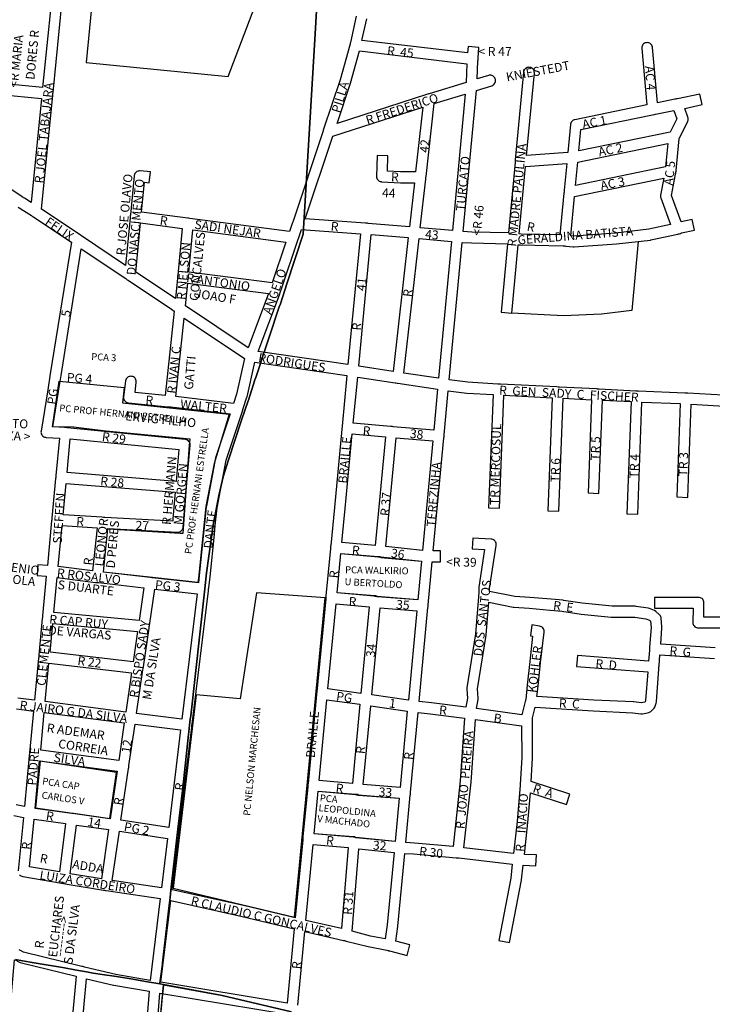
# Model space of a CAD drawing. Units: millimetres. Extents: x 171161 to 244483, y 1659472 to 1687360.
# Drawn here: x 188367 to 189069, y 1678236 to 1679234 of the extents above; entities that cross this region are included whole.
import ezdxf

# ---------------------------------------------------------------- set-up
doc = ezdxf.new("R2010")
doc.units = ezdxf.units.MM
for name, color, linetype in [('0PRACAS', 94, 'Continuous'), ('10CONV', 7, 'Continuous'), ('3CONV', 94, 'Continuous'), ('HATCH', 7, 'Continuous'), ('MAPA PORTO ALEGRE', 7, 'Continuous'), ('Passo_das_Pedras', 5, 'Continuous'), ('Rubem_Berta', 2, 'Continuous'), ('Sarandi', 1, 'Continuous')]:
    doc.layers.add(name, color=color, linetype=linetype)
doc.styles.add('cdl', font='romans.shx')

msp = doc.modelspace()

# ---------------------------------------------------------------- linework, layer by layer
at = {"layer": '0PRACAS'}
for points in [[(188178.22, 1679330.25), (188379.3, 1679313.38), (188384.55, 1679312.25), (188392.41, 1679309.5), (188396.33, 1679307), (188401.56, 1679303), (188405.22, 1679298.75), (188408.02, 1679294.5), (188410.61, 1679288.75), (188412.41, 1679281.38), (188412.84, 1679272.75), (188442.22, 1679270.75), (188434.27, 1679190.25), (188578.34, 1679176), (188629.63, 1679311.38), (188425.81, 1679380.5), (188444.83, 1679432.88), (188356.7, 1679459.75)], [(188993.48, 1679009), (188987.23, 1678939.25), (188956.34, 1678935.5), (188917.88, 1678933.75), (188865.67, 1678936.25), (188865.67, 1678936.5), (188872.14, 1679005.75), (188872.14, 1679005.75), (188873.86, 1679005.5), (188874.47, 1679005.5), (188917.53, 1679004.5), (188918.45, 1679004.5), (188918.8, 1679004.5), (188919.28, 1679004.5), (188920.33, 1679004.38), (188927.69, 1679003.5), (188928.69, 1679003.5), (188971.84, 1679006.5), (188993.48, 1679009)], [(188405.42, 1678857.88), (188406.81, 1678867.38), (188406.81, 1678867.38), (188472.94, 1678861.25), (188471.77, 1678851.5)], [(188529.47, 1678713.5), (188532.48, 1678713.38), (188539.13, 1678802.63), (188539.69, 1678808.63), (188454.3, 1678816.88), (188421.44, 1678820.75), (188400.09, 1678821.25), (188405.42, 1678857.88)], [(188471.77, 1678851.5), (188471.11, 1678845.5), (188579.09, 1678834), (188563.88, 1678784.13), (188555.56, 1678740.38), (188548.09, 1678668), (188547.48, 1678663.38), (188501.36, 1678668.63), (188451.7, 1678674), (188456.3, 1678718), (188456.3, 1678718), (188529.47, 1678713.5)], [(188770.3, 1678646), (188729.09, 1678649), (188728.2, 1678650), (188727.7, 1678650), (188727.2, 1678650), (188726.3, 1678650), (188688.59, 1678653), (188692.41, 1678693), (188692.41, 1678693), (188730.09, 1678690), (188731, 1678690), (188731.5, 1678690), (188732, 1678690), (188732.91, 1678689), (188774, 1678685), (188770.3, 1678646)], [(188590.41, 1678545.63), (188545.66, 1678549.88), (188545.66, 1678549.88), (188522.44, 1678353.75), (188645.45, 1678324.5), (188676.42, 1678648), (188606.73, 1678653.13), (188606.73, 1678653.13), (188590.41, 1678545.63)], [(188382.84, 1678435.25), (188458.27, 1678424.5), (188465, 1678471), (188387.61, 1678482.5), (188387.61, 1678482.5), (188382.84, 1678435.25)], [(188747.3, 1678401), (188707.59, 1678405), (188706.7, 1678406), (188706.3, 1678406), (188705.7, 1678406), (188704.8, 1678406), (188665.3, 1678409), (188669.41, 1678452), (188669.41, 1678452), (188707.2, 1678449), (188708.09, 1678449), (188708.59, 1678449), (188709.09, 1678449), (188710, 1678448), (188751.41, 1678445), (188747.3, 1678401)]]:
    msp.add_lwpolyline(points, dxfattribs=at)
at = {"layer": 'HATCH', "color": 71}
msp.add_lwpolyline([(188642.49, 1678228.64), (188572.25, 1678245.26), (188512.6, 1678256.14), (188512.6, 1678256.14), (188508.95, 1678256.8), (188508.95, 1678256.8), (188509.04, 1678257.79), (188509.43, 1678260.12), (188511.53, 1678276.75), (188511.63, 1678277.31), (188511.72, 1678278.3), (188518.42, 1678336.18), (188519.37, 1678344.27), (188520.14, 1678351.7), (188527.31, 1678413.67), (188532.09, 1678455.47), (188538.11, 1678509.46), (188538.4, 1678512.35), (188539.16, 1678518.89), (188539.83, 1678525.1), (188540.21, 1678528.53), (188554.46, 1678657.14), (188556.27, 1678673.33), (188563.17, 1678723.88), (188569.02, 1678752.93), (188573.05, 1678770.45), (188578.54, 1678787.75), (188591.62, 1678828.01), (188598.45, 1678847.52), (188598.73, 1678848.3), (188605.27, 1678868.7), (188606.14, 1678871.36), (188609.89, 1678882.34), (188613.06, 1678891.99), (188616.05, 1678900.97), (188619.8, 1678912.17), (188629.9, 1678942.67), (188631.05, 1678946), (188637.69, 1678966.18), (188654.13, 1679016.3), (188666.18, 1679219.29), (188677.18, 1679405.98)], dxfattribs=at)
at = {"layer": 'MAPA PORTO ALEGRE'}
for points in [[(188390.17, 1679165), (188348.7, 1679169), (188353.91, 1679214.12), (188354.02, 1679215), (188354.06, 1679215.38), (188354.14, 1679216), (188354.25, 1679217), (188358.62, 1679254), (188398.69, 1679250), (188390.17, 1679165)], [(188474.12, 1678984.75), (188429.64, 1679014.62), (188428.8, 1679015.25), (188428.38, 1679015.5), (188427.3, 1679016.38), (188388.89, 1679041.75), (188400.42, 1679157.12), (188400.52, 1679158), (188400.56, 1679158.5), (188400.61, 1679159), (188400.7, 1679160), (188410.03, 1679253.12)], [(188707.83, 1679237.12), (188702.06, 1679210.75), (188701.86, 1679209.88), (188701.75, 1679209.38), (188701.66, 1679209), (188701.39, 1679208), (188691.64, 1679172.62), (188674.92, 1679122.75), (188674.58, 1679121.75), (188674.33, 1679121), (188674.03, 1679120.12), (188643.94, 1679029.75), (188643.59, 1679028.75), (188643.34, 1679028), (188643.03, 1679027.12), (188640.28, 1679019.12), (188539.31, 1679032.38), (188538.12, 1679032.5), (188537.42, 1679032.62), (188490.39, 1679038.75), (188493.34, 1679069), (188498.27, 1679068.5), (188499.33, 1679079.5), (188488.94, 1679080.5), (188488.41, 1679080.5), (188487.45, 1679080.38), (188486.53, 1679080.12), (188485.66, 1679079.75), (188484.88, 1679079.25), (188484.19, 1679078.5), (188483.64, 1679077.75), (188483.23, 1679076.88), (188482.98, 1679076), (188482.94, 1679075.5), (188479.08, 1679035.88), (188478.98, 1679035), (188478.94, 1679034.5), (188478.89, 1679034), (188478.8, 1679033), (188474.12, 1678984.75)], [(189091.16, 1678852.62), (189043.89, 1678855.5), (189042.95, 1678855.5), (189042.33, 1678855.5), (189041.05, 1678855.5), (188993.98, 1678857.5), (188993.05, 1678857.5), (188992.34, 1678857.5), (188991.16, 1678857.5), (188954.09, 1678859.5), (188953.16, 1678859.5), (188952.48, 1678859.5), (188951.27, 1678859.62), (188914.09, 1678861.5), (188913.16, 1678861.5), (188912.48, 1678861.5), (188911.27, 1678861.62), (188854.19, 1678864.5), (188853.25, 1678864.5), (188852.61, 1678864.5), (188851.36, 1678864.62), (188821.02, 1678866.5), (188802.28, 1678868.88), (188815.38, 1679008.12), (188824.78, 1679007.5), (188861.19, 1679006.62), (188854.73, 1678937.5), (188865.67, 1678936.5), (188872.14, 1679005.75), (188873.86, 1679005.5), (188874.47, 1679005.5), (188917.53, 1679004.5), (188918.45, 1679004.5), (188918.8, 1679004.5), (188919.28, 1679004.5), (188920.33, 1679004.38), (188927.69, 1679003.5), (188928.69, 1679003.5), (188971.84, 1679006.5), (189006.14, 1679010.5), (189006.64, 1679010.62), (189033.83, 1679016.38), (189034.94, 1679016.62), (189035.66, 1679016.88), (189036.55, 1679017.25), (189037.59, 1679017.75), (189050.75, 1679020.62), (189048.44, 1679031.38), (189037.12, 1679028.88), (189027.39, 1679055.5), (189031.56, 1679077.25), (189031.75, 1679078.12), (189031.92, 1679079), (189031.97, 1679079.5), (189032.02, 1679080), (189032.11, 1679081), (189035.14, 1679113.12), (189035.17, 1679113.5), (189035.39, 1679113.88), (189043.81, 1679130.5), (189044.08, 1679131.12), (189044.33, 1679132), (189044.41, 1679133), (189044.33, 1679134), (189044.08, 1679134.88), (189040.81, 1679143.88), (189058.34, 1679147.62), (189056.06, 1679158.38), (189033.48, 1679153.62), (189032.39, 1679153.38), (189031.61, 1679153.25), (189030.69, 1679153.12), (189013.23, 1679149.62), (189008.19, 1679205.5), (189008.12, 1679206), (189007.88, 1679206.88), (189007.47, 1679207.75), (189006.92, 1679208.5), (189006.23, 1679209.25), (189005.45, 1679209.75), (189004.58, 1679210.12), (189003.66, 1679210.38), (189002.7, 1679210.5), (189001.75, 1679210.38), (189000.83, 1679210.12), (188999.95, 1679209.75), (188999.17, 1679209.25), (188998.48, 1679208.5), (188997.94, 1679207.75), (188997.53, 1679206.88), (188997.28, 1679206), (188997.2, 1679205), (188997.22, 1679204.5), (189002.38, 1679147.38), (188929.39, 1679132.38), (188928.62, 1679132.12), (188927.75, 1679131.75), (188926.97, 1679131.25), (188926.28, 1679130.5), (188925.73, 1679129.75), (188925.33, 1679128.88), (188925.08, 1679128), (188925.03, 1679127.5), (188922.38, 1679099.12), (188880.58, 1679096), (188888.47, 1679179.5), (188888.5, 1679180), (188888.42, 1679181), (188888.17, 1679181.88), (188887.77, 1679182.75), (188887.22, 1679183.5), (188886.53, 1679184.25), (188885.75, 1679184.75), (188884.88, 1679185.12), (188883.95, 1679185.38), (188883, 1679185.5), (188882.05, 1679185.38), (188881.12, 1679185.12), (188880.25, 1679184.75), (188879.47, 1679184.25), (188878.78, 1679183.5), (188878.23, 1679182.75), (188877.83, 1679181.88), (188877.58, 1679181), (188877.53, 1679180.5), (188869.16, 1679091.88), (188869.08, 1679091), (188869.03, 1679090.5), (188868.98, 1679090), (188868.89, 1679089), (188862.22, 1679017.62), (188825.16, 1679018.5), (188816.41, 1679019.12), (188829.83, 1679161.88), (188845.27, 1679166.75), (188846.34, 1679167.25), (188847.12, 1679167.75), (188847.81, 1679168.5), (188848.36, 1679169.25), (188848.77, 1679170.12), (188849.02, 1679171), (188849.09, 1679172), (188849.02, 1679173), (188848.77, 1679173.88), (188848.36, 1679174.75), (188847.81, 1679175.5), (188847.12, 1679176.25), (188846.34, 1679176.75), (188845.47, 1679177.12), (188844.55, 1679177.38), (188843.59, 1679177.5), (188842.64, 1679177.38), (188841.92, 1679177.25), (188830.55, 1679173.62), (188831.33, 1679192.12), (188831.36, 1679193), (188831.39, 1679193.62), (188831.48, 1679195), (188832.19, 1679205.62), (188821.22, 1679206.38), (188820.81, 1679200.12), (188713.77, 1679212.75), (188718.55, 1679234.62)], [(188688.48, 1679128.62), (188702.12, 1679169.25), (188711.14, 1679202), (188820.19, 1679189.12), (188819.38, 1679170.12), (188781.94, 1679158.75), (188781.02, 1679158.5), (188780.39, 1679158.25), (188779.22, 1679157.88), (188688.48, 1679128.62)], [(188378.52, 1679048.38), (188371.66, 1679052.75), (188370.84, 1679053.25), (188370.31, 1679053.62), (188369.3, 1679054.25), (188337.84, 1679075.62), (188347.44, 1679158), (188389.08, 1679154), (188378.52, 1679048.38)], [(188805.45, 1679020), (188772.89, 1679023), (188778.42, 1679072.12), (188778.52, 1679073), (188778.56, 1679073.38), (188778.64, 1679074), (188778.75, 1679075), (188787.06, 1679148.75), (188818.47, 1679158.38), (188805.45, 1679020)], [(188761.92, 1679024), (188720.2, 1679027.38), (188719.25, 1679027.5), (188718.75, 1679027.5), (188718.3, 1679027.5), (188717.36, 1679027.62), (188656.25, 1679032), (188684.14, 1679115.62), (188775.58, 1679145.12), (188768.17, 1679079.5), (188752.94, 1679079.5), (188739.66, 1679080.25), (188740.09, 1679095.88), (188729.09, 1679096.12), (188728.5, 1679075), (188728.58, 1679074), (188728.83, 1679073.12), (188729.23, 1679072.25), (188729.78, 1679071.5), (188730.47, 1679070.75), (188731.25, 1679070.25), (188732.12, 1679069.88), (188733.05, 1679069.62), (188733.7, 1679069.5), (188752.8, 1679068.5), (188766.94, 1679068.5), (188761.92, 1679024)], [(188933.58, 1679100.88), (188935.59, 1679122.38), (189008.31, 1679137.38), (189009.39, 1679137.62), (189010.19, 1679137.75), (189011.11, 1679138), (189029.92, 1679141.75), (189032.92, 1679133.38), (189026.08, 1679119.88), (188933.58, 1679100.88)], [(188930.25, 1679065.88), (188932.48, 1679089.5), (189023.62, 1679108.12), (189021.41, 1679084.5), (188930.25, 1679065.88)], [(188914.42, 1679015.62), (188875.03, 1679016.5), (188873.17, 1679016.75), (188879.55, 1679084.88), (188921.33, 1679088), (188918.75, 1679060.88), (188918.67, 1679060), (188918.62, 1679059.5), (188918.58, 1679059), (188918.48, 1679058), (188914.42, 1679015.62)], [(188928.41, 1679014.5), (188925.39, 1679014.88), (188929.17, 1679054.5), (189019.55, 1679073), (189016.3, 1679056), (189016.2, 1679055), (189016.28, 1679054), (189016.53, 1679053.12), (189026.44, 1679026.12), (189004.61, 1679021.38), (188970.69, 1679017.5), (188928.41, 1679014.5)], [(188365.23, 1679043.88), (188378.73, 1679035.25), (188379.56, 1679034.75), (188380.34, 1679034.25), (188381.12, 1679033.75), (188419.3, 1679008.38), (188397.97, 1678874.88), (188395.56, 1678858.88), (188388.58, 1678816.88), (188388.5, 1678816), (188388.58, 1678815), (188388.83, 1678814.12), (188389.23, 1678813.25), (188389.78, 1678812.5), (188390.47, 1678811.75), (188391.25, 1678811.25), (188392.12, 1678810.88), (188393.05, 1678810.62), (188393.72, 1678810.5), (188407.27, 1678809.75), (188403.58, 1678771.88), (188403.48, 1678771), (188403.44, 1678770.5), (188403.39, 1678770), (188403.3, 1678769), (188399.56, 1678728.88), (188399.48, 1678728), (188399.44, 1678727.5), (188399.39, 1678727), (188399.3, 1678726), (188394.95, 1678680.88), (188385.27, 1678681.5), (188384.55, 1678670.5), (188393.89, 1678669.88), (188390.08, 1678629.88), (188389.98, 1678629), (188389.94, 1678628.5), (188389.89, 1678628), (188389.8, 1678627), (188386.34, 1678589.88), (188386.27, 1678589), (188386.23, 1678588.5), (188386.19, 1678588), (188386.09, 1678587), (188381.98, 1678544.25), (188373.05, 1678545.5), (188364.98, 1678546.5)], [(188524.69, 1678951.12), (188484.48, 1678977.88), (188489.31, 1679027.75), (188531.44, 1679022.25), (188527.06, 1678974.88), (188526.98, 1678974), (188526.94, 1678973.5), (188526.89, 1678973), (188526.8, 1678972), (188524.69, 1678951.12)], [(188622.67, 1678967.12), (188538.38, 1678977.88), (188542.36, 1679020.75), (188636.64, 1679008.38), (188622.67, 1678967.12)], [(188699.59, 1678884.38), (188608.56, 1678897.5), (188630.23, 1678955), (188631.28, 1678958.25), (188631.62, 1678959.25), (188631.88, 1678960), (188632.19, 1678960.88), (188648.86, 1679010.25), (188649.2, 1679011.25), (188649.45, 1679012), (188649.77, 1679012.88), (188652.61, 1679021.25), (188712.3, 1679016.88), (188699.59, 1678884.38)], [(188745.27, 1678877.25), (188710.45, 1678882.62), (188723.25, 1679016), (188760.69, 1679013), (188745.27, 1678877.25)], [(188791.38, 1678870.38), (188756.16, 1678875.62), (188771.66, 1679012), (188804.42, 1679009), (188791.38, 1678870.38)], [(188547.97, 1678663.12), (188501, 1678668.38), (188500.06, 1678668.5), (188499.7, 1678668.5), (188499.09, 1678668.62), (188451.73, 1678673.88), (188456.34, 1678718.25), (188526.7, 1678714.5), (188527.95, 1678714.62), (188528.88, 1678714.88), (188529.75, 1678715.25), (188530.53, 1678715.75), (188531.22, 1678716.5), (188531.77, 1678717.25), (188532.17, 1678718.12), (188532.42, 1678719), (188532.48, 1678719.5), (188533.19, 1678727.5), (188535.77, 1678758.12), (188535.84, 1678759), (188535.89, 1678759.5), (188535.94, 1678760), (188536.02, 1678761), (188539.58, 1678802.5), (188539.59, 1678803), (188539.52, 1678804), (188539.27, 1678804.88), (188538.86, 1678805.75), (188538.31, 1678806.5), (188537.62, 1678807.25), (188536.84, 1678807.75), (188535.97, 1678808.12), (188535.05, 1678808.38), (188534.64, 1678808.5), (188415.2, 1678820.38), (188414.27, 1678820.5), (188413.84, 1678820.5), (188412.36, 1678820.5), (188400.44, 1678821.12), (188406.42, 1678857.12), (188408.84, 1678873.12), (188429.38, 1679001.62), (188474.38, 1678971.38), (188475.2, 1678970.75), (188475.95, 1678970.25), (188476.73, 1678969.75), (188520.72, 1678940.5), (188523.39, 1678938.5), (188514.2, 1678853), (188483.83, 1678855.88), (188485.06, 1678866.38), (188485.09, 1678867), (188485.02, 1678868), (188484.77, 1678868.88), (188484.36, 1678869.75), (188483.81, 1678870.5), (188483.12, 1678871.25), (188482.34, 1678871.75), (188481.47, 1678872.12), (188480.55, 1678872.38), (188479.59, 1678872.5), (188478.64, 1678872.38), (188477.72, 1678872.12), (188476.84, 1678871.75), (188476.06, 1678871.25), (188475.38, 1678870.5), (188474.83, 1678869.75), (188474.42, 1678868.88), (188474.17, 1678868), (188474.12, 1678867.62), (188472.23, 1678851.62), (188472.2, 1678851), (188472.28, 1678850), (188472.53, 1678849.12), (188472.94, 1678848.25), (188473.48, 1678847.5), (188474.17, 1678846.75), (188474.95, 1678846.25), (188475.83, 1678845.88), (188476.75, 1678845.62), (188477.17, 1678845.5), (188517.19, 1678841.62), (188518.56, 1678841.5), (188519.09, 1678841.5), (188520.02, 1678841.38), (188580.06, 1678834.25), (188565.69, 1678790.75), (188565.5, 1678790), (188556.09, 1678741), (188556.03, 1678740.5), (188554.23, 1678722.62), (188553.23, 1678713.5), (188548.83, 1678670.62), (188547.97, 1678663.12)], [(188598.28, 1678901.38), (188535, 1678943.75), (188537.3, 1678966.75), (188618.95, 1678956.38), (188598.28, 1678901.38)], [(188583.58, 1678845), (188525.14, 1678851.88), (188533.7, 1678931.38), (188594.8, 1678890.5), (188586.69, 1678854.5), (188583.58, 1678845)], [(188646.14, 1678323.88), (188593.69, 1678336.38), (188521.34, 1678352.25), (188528.02, 1678407.12), (188528.12, 1678408), (188528.17, 1678408.38), (188528.23, 1678409), (188528.34, 1678410), (188541.31, 1678517.12), (188541.42, 1678518), (188541.47, 1678518.38), (188541.53, 1678519), (188541.64, 1678520), (188558.11, 1678655.12), (188558.22, 1678656), (188558.27, 1678656.38), (188558.33, 1678657), (188558.44, 1678658), (188559.77, 1678669.38), (188564.17, 1678712.38), (188565.17, 1678721.38), (188566.95, 1678739.25), (188576.23, 1678787.62), (188592.28, 1678836.25), (188592.62, 1678837.25), (188592.88, 1678838), (188593.17, 1678838.88), (188597.22, 1678851.25), (188597.36, 1678851.75), (188605.25, 1678886.75), (188698.53, 1678873.25), (188693.66, 1678821.88), (188693.58, 1678821), (188693.53, 1678820.5), (188693.48, 1678820), (188693.39, 1678819), (188685.83, 1678739.5), (188682.08, 1678700.88), (188681.98, 1678700), (188681.94, 1678699.5), (188681.89, 1678699), (188681.8, 1678698), (188677.25, 1678649.88), (188677.17, 1678649), (188677.12, 1678648.5), (188677.08, 1678648), (188676.98, 1678647), (188667.97, 1678552.88), (188667.88, 1678552), (188667.83, 1678551.5), (188667.78, 1678551), (188667.69, 1678550), (188659.08, 1678459.88), (188658.98, 1678459), (188658.94, 1678458.5), (188658.89, 1678458), (188658.8, 1678457), (188653.95, 1678405.88), (188653.88, 1678405), (188653.83, 1678404.5), (188653.78, 1678404), (188653.69, 1678403), (188646.14, 1678323.88)], [(188786.52, 1678818), (188745.5, 1678821.38), (188744.55, 1678821.5), (188744.05, 1678821.5), (188743.59, 1678821.5), (188742.66, 1678821.62), (188704.98, 1678825), (188709.41, 1678871.62), (188747.3, 1678865.88), (188748.2, 1678865.75), (188749.27, 1678865.5), (188750.08, 1678865.38), (188790.34, 1678859.25), (188786.52, 1678818)], [(189071.66, 1678597.5), (189016.5, 1678601.12), (189017.78, 1678617.62), (189017.78, 1678618.5), (189016.98, 1678627.5), (189016.92, 1678628), (189016.67, 1678628.88), (189016.27, 1678629.75), (189015.72, 1678630.5), (189015.08, 1678631.12), (189011.58, 1678634.12), (189010.05, 1678635.12), (189005.05, 1678637.12), (189003.89, 1678637.38), (188991.59, 1678639.38), (188990.7, 1678639.5), (188967.17, 1678639.5), (188936.98, 1678642.5), (188917.94, 1678645.38), (188917.55, 1678645.5), (188905.58, 1678646.5), (188884, 1678648.5), (188868.8, 1678649.5), (188843.06, 1678654.5), (188843.09, 1678657.5), (188849.84, 1678701.12), (188849.91, 1678702), (188849.83, 1678703), (188849.58, 1678703.88), (188849.17, 1678704.75), (188848.62, 1678705.5), (188847.94, 1678706.25), (188847.16, 1678706.75), (188846.28, 1678707.12), (188845.36, 1678707.38), (188844.7, 1678707.5), (188826, 1678708.5), (188825.41, 1678697.5), (188838.05, 1678696.88), (188832.16, 1678658.88), (188832.09, 1678658.12), (188832.02, 1678651.88), (188832, 1678651), (188832, 1678650.25), (188831.91, 1678649), (188828.83, 1678611.62), (188819.98, 1678556.88), (188819.92, 1678555.62), (188820.56, 1678546.25), (188819.05, 1678537.12), (188784.08, 1678541.5), (188771.69, 1678542.88), (188780.64, 1678638.12), (188780.72, 1678639), (188780.77, 1678639.5), (188780.81, 1678640), (188780.91, 1678641), (188785, 1678684.5), (188793.2, 1678684.5), (188793.2, 1678695.5), (188786.03, 1678695.5), (188796.84, 1678810.12), (188796.92, 1678811), (188796.97, 1678811.5), (188797.02, 1678812), (188797.11, 1678813), (188801.25, 1678857.75), (188820.16, 1678855.5), (188846.58, 1678853.88), (188842.09, 1678739.25), (188853.09, 1678738.75), (188857.58, 1678853.25), (188906.5, 1678850.75), (188902.2, 1678736.25), (188913.2, 1678735.75), (188917.5, 1678850.25), (188946.5, 1678848.75), (188942.91, 1678754.25), (188953.91, 1678753.75), (188957.5, 1678848.25), (188986.39, 1678846.75), (188982.2, 1678733.25), (188993.2, 1678732.75), (188997.39, 1678846.25), (189036.3, 1678844.75), (189032.8, 1678750.25), (189043.8, 1678749.75), (189047.3, 1678844.12), (189086.38, 1678841.88)], [(188727.06, 1678701), (188693.41, 1678704), (188696.77, 1678738.5), (188703.95, 1678814), (188737.59, 1678811), (188727.06, 1678701)], [(188775.05, 1678696), (188738, 1678699.88), (188748.55, 1678810), (188785.5, 1678807), (188775.05, 1678696)], [(188525.39, 1678766), (188414.92, 1678775), (188418.22, 1678809), (188528.16, 1678798.12), (188525.39, 1678766)], [(188521.98, 1678725.75), (188453.3, 1678729.5), (188452.36, 1678729.5), (188451.73, 1678729.5), (188450.47, 1678729.62), (188410.91, 1678732.12), (188413.88, 1678764), (188524.45, 1678755), (188522.22, 1678728.5), (188521.98, 1678725.75)], [(188440.81, 1678675.25), (188405.89, 1678679.88), (188409.86, 1678721.12), (188445.34, 1678718.88), (188440.81, 1678675.25)], [(188770.34, 1678646), (188729.11, 1678649.38), (188728.16, 1678649.5), (188727.66, 1678649.5), (188727.2, 1678649.5), (188726.27, 1678649.62), (188688.58, 1678653), (188692.36, 1678693), (188730.11, 1678689.62), (188731.05, 1678689.5), (188731.52, 1678689.5), (188732, 1678689.5), (188732.95, 1678689.62), (188774.02, 1678685.12), (188770.34, 1678646)], [(188488.03, 1678625), (188401.42, 1678633), (188404.83, 1678668.75), (188443.8, 1678663.62), (188445.09, 1678663.5), (188445.7, 1678663.5), (188446.62, 1678663.38), (188492.84, 1678658.12), (188488.03, 1678625)], [(188531.22, 1678525.12), (188485.45, 1678530.75), (188491.86, 1678575.12), (188492.03, 1678576.25), (188492.14, 1678577), (188492.28, 1678578), (188497.97, 1678617.12), (188498.14, 1678618.25), (188498.25, 1678619), (188498.39, 1678620), (188503.75, 1678656.88), (188546.66, 1678652.12), (188531.22, 1678525.12)], [(188712.78, 1678551.25), (188679.27, 1678555.75), (188687.53, 1678642), (188721.2, 1678639), (188712.78, 1678551.25)], [(188875.91, 1678529.38), (188829.95, 1678535.75), (188831.52, 1678545.12), (188831.58, 1678546.38), (188830.94, 1678555.75), (188839.72, 1678610.12), (188839.78, 1678610.5), (188842.48, 1678643.5), (188867.03, 1678638.62), (188867.73, 1678638.5), (188883.06, 1678637.5), (188904.59, 1678635.5), (188916.44, 1678634.5), (188935.77, 1678631.5), (188966.38, 1678628.5), (188966.91, 1678628.5), (188990.27, 1678628.5), (189001.52, 1678626.62), (189005.11, 1678625.25), (189006.22, 1678624.25), (189006.78, 1678618), (189005.22, 1678597.88), (189005.16, 1678597), (189005.11, 1678596.38), (189005.08, 1678596), (189005, 1678595), (189004.14, 1678583.88), (188932.02, 1678589.5), (188931.17, 1678578.5), (189003.31, 1678572.88), (189001.16, 1678544), (189000.58, 1678542.5), (189000.14, 1678542.25), (188996.78, 1678541.62), (188989.36, 1678542.5), (188988.97, 1678542.5), (188948.72, 1678544.5), (188891.08, 1678548.12), (188892.17, 1678558.38), (188894.67, 1678582.38), (188898.27, 1678613.38), (188898.3, 1678614), (188898.22, 1678615), (188897.97, 1678615.88), (188897.56, 1678616.75), (188897.02, 1678617.5), (188896.33, 1678618.25), (188895.55, 1678618.75), (188894.67, 1678619.12), (188893.75, 1678619.38), (188886.03, 1678620.5), (188884.56, 1678609.5), (188886.7, 1678609.25), (188883.73, 1678583.62), (188881.23, 1678559.62), (188879.67, 1678544.88), (188879.61, 1678544.38), (188879.44, 1678543.62), (188879.3, 1678543), (188875.91, 1678529.38)], [(189082.7, 1678628.5), (189060.16, 1678628.5), (189060.3, 1678643), (189060.22, 1678644), (189059.97, 1678644.88), (189059.56, 1678645.75), (189059.02, 1678646.5), (189058.33, 1678647.25), (189057.55, 1678647.75), (189056.67, 1678648.12), (189055.75, 1678648.38), (189054.8, 1678648.5), (189010.09, 1678648.5), (189010.09, 1678637.5), (189049.23, 1678637.5), (189049.09, 1678623), (189049.17, 1678622), (189049.42, 1678621.12), (189049.83, 1678620.25), (189050.38, 1678619.5), (189051.06, 1678618.75), (189051.84, 1678618.25), (189052.72, 1678617.88), (189053.64, 1678617.62), (189054.59, 1678617.5), (189081.2, 1678617.5)], [(188760.78, 1678544.38), (188723.67, 1678549.75), (188732.16, 1678638), (188769.31, 1678635), (188760.78, 1678544.38)], [(188481.94, 1678583.12), (188397.67, 1678592.88), (188400.38, 1678622), (188486.44, 1678614), (188481.94, 1678583.12)], [(188474.56, 1678532.25), (188392.89, 1678542.88), (188396.62, 1678581.88), (188480.34, 1678572.12), (188474.56, 1678532.25)], [(188648.75, 1678235.5), (188655.86, 1678310.12), (188695.09, 1678301), (188696, 1678300.75), (188696.59, 1678300.62), (188696.94, 1678300.5), (188697.84, 1678300.25), (188720.16, 1678294.62), (188738.98, 1678291), (188739.91, 1678290.75), (188740.41, 1678290.62), (188740.73, 1678290.5), (188741.73, 1678290.25), (188759.61, 1678285.62), (188762.39, 1678296.38), (188747.97, 1678300.12), (188750.23, 1678315.12), (188750.27, 1678315.5), (188757.25, 1678389.12), (188765.97, 1678388.5), (188809.11, 1678384.62), (188810.52, 1678384.5), (188811, 1678384.5), (188811.95, 1678384.62), (188866.11, 1678378.12), (188864.47, 1678363.88), (188852.59, 1678301), (188863.41, 1678299), (188875.31, 1678362), (188875.38, 1678362.38), (188877.08, 1678377.25), (188890, 1678376.5), (188890.59, 1678387.5), (188878.33, 1678388.12), (188881.97, 1678420.38), (188884.66, 1678450.62), (188920.89, 1678438.75), (188924.3, 1678449.25), (188885.33, 1678462), (188886.69, 1678485.62), (188886.7, 1678486), (188886.5, 1678521.12), (188886.5, 1678522), (188886.5, 1678523), (188886.5, 1678524), (188886.5, 1678524.88), (188886.5, 1678526.38), (188889.22, 1678537.25), (188948.14, 1678533.5), (188988.23, 1678531.5), (188996.34, 1678530.5), (188998.09, 1678530.62), (189003, 1678531.62), (189004.28, 1678532), (189006.38, 1678533), (189006.75, 1678533.25), (189007.53, 1678533.75), (189008.19, 1678534.38), (189009.89, 1678536.38), (189010.47, 1678537.25), (189010.88, 1678538.12), (189011.86, 1678541.38), (189012.08, 1678542.62), (189014.58, 1678576.12), (189014.64, 1678577), (189014.69, 1678577.62), (189014.72, 1678578), (189014.8, 1678579), (189015.66, 1678590.12), (189070.94, 1678586.5)], [(188704.14, 1678460), (188670.41, 1678463), (188678.22, 1678544.75), (188711.73, 1678540.25), (188704.14, 1678460)], [(188363.61, 1678535.5), (188371.58, 1678534.5), (188380.94, 1678533.25), (188376.88, 1678490.88), (188376.78, 1678490), (188376.73, 1678489.5), (188376.69, 1678489), (188376.59, 1678488), (188371.7, 1678436.62), (188363.33, 1678438.38)], [(188467.36, 1678483.25), (188388.19, 1678493.75), (188391.83, 1678531.75), (188472.95, 1678521.25), (188467.36, 1678483.25)], [(188752.45, 1678456), (188715.09, 1678459), (188722.62, 1678538.62), (188759.73, 1678533.25), (188752.45, 1678456)], [(188806.12, 1678396), (188766.89, 1678399.5), (188758.28, 1678400.12), (188762.75, 1678448.12), (188762.83, 1678449), (188762.88, 1678449.5), (188762.92, 1678450), (188763.02, 1678451), (188770.64, 1678531.88), (188782.77, 1678530.5), (188817.75, 1678526.12), (188813.42, 1678462.5), (188806.12, 1678396)], [(188867.36, 1678389.12), (188817.06, 1678394.88), (188824.38, 1678461.38), (188828.67, 1678524.75), (188875.53, 1678518.25), (188875.7, 1678486.12), (188874.14, 1678459), (188874.11, 1678458.38), (188871.03, 1678421.5), (188867.36, 1678389.12)], [(188517.94, 1678415.38), (188469.53, 1678422.62), (188477.27, 1678475.12), (188477.44, 1678476.25), (188477.55, 1678477), (188477.69, 1678478), (188483.84, 1678519.88), (188529.89, 1678514.12), (188517.94, 1678415.38)], [(188458.67, 1678424.25), (188421.5, 1678429.38), (188420.34, 1678429.5), (188419.61, 1678429.62), (188382.56, 1678434.62), (188387.12, 1678482.75), (188465.75, 1678472.25), (188458.67, 1678424.25)], [(188747.34, 1678401.12), (188707.61, 1678405.38), (188706.67, 1678405.5), (188706.3, 1678405.5), (188705.7, 1678405.5), (188704.77, 1678405.62), (188665.28, 1678409), (188669.36, 1678452), (188707.2, 1678448.62), (188708.14, 1678448.5), (188708.61, 1678448.5), (188709.09, 1678448.5), (188710.03, 1678448.38), (188751.42, 1678445), (188747.34, 1678401.12)], [(188361.08, 1678427.62), (188370.66, 1678425.62), (188365.44, 1678371.5)], [(188407.36, 1678370.38), (188376.88, 1678375.62), (188381.5, 1678423.75), (188413.47, 1678419.25), (188407.36, 1678370.38)], [(188449.95, 1678363.25), (188418.19, 1678368.5), (188424.34, 1678417.75), (188457.08, 1678413.25), (188449.95, 1678363.25)], [(188510.53, 1678354.38), (188460.8, 1678361.62), (188467.94, 1678411.62), (188516.61, 1678404.25), (188510.53, 1678354.38)], [(188692.95, 1678312.88), (188656.92, 1678321.25), (188664.25, 1678398), (188699.77, 1678395), (188692.95, 1678312.88)], [(188737.2, 1678302.5), (188722.42, 1678305.38), (188703.78, 1678310.25), (188710.72, 1678393.88), (188746.31, 1678390.12), (188739.33, 1678316.62), (188737.2, 1678302.5)], [(188366.69, 1678367.5), (188367.38, 1678366.75), (188368.16, 1678366.25), (188369.03, 1678365.88), (188369.95, 1678365.62), (188409.3, 1678359), (188410.2, 1678358.88), (188411.17, 1678358.62), (188412.09, 1678358.5), (188413, 1678358.38), (188451.8, 1678352), (188452.7, 1678351.88), (188453.78, 1678351.5), (188454.58, 1678351.38), (188509.22, 1678343.38), (188499.23, 1678260.38)], [(188637.89, 1678237.38), (188510.08, 1678258.5), (188520.03, 1678341.38), (188591.17, 1678325.62), (188645.08, 1678312.75), (188637.89, 1678237.38)], [(188499.23, 1678260.38), (188464.31, 1678266.38), (188432.72, 1678274), (188431.81, 1678274.25), (188431.2, 1678274.38), (188430.88, 1678274.5), (188429.95, 1678274.62), (188370.62, 1678289.12), (188367.67, 1678290.75), (188366.27, 1678291.38)], [(188407.3, 1678084.5), (188345.69, 1678096.5), (188351.66, 1678167.12), (188351.73, 1678168), (188351.78, 1678168.5), (188351.83, 1678169), (188351.91, 1678170), (188354.56, 1678200.12), (188354.64, 1678201), (188354.69, 1678201.5), (188354.73, 1678202), (188354.81, 1678203), (188361.53, 1678281.25), (188362.98, 1678280.88), (188365.92, 1678279.25), (188367.28, 1678278.62), (188424, 1678264.75), (188407.3, 1678084.5)], [(188484, 1678070.5), (188418.14, 1678082.5), (188434.78, 1678262.12), (188461.92, 1678255.62), (188462.27, 1678255.62), (188498.12, 1678249.5), (188490.14, 1678148.88), (188490.06, 1678148), (188490.02, 1678147.38), (188489.98, 1678147), (188489.91, 1678146), (188484, 1678070.5)], [(188779.41, 1678091.75), (188679.81, 1678113), (188678.89, 1678113.25), (188678.16, 1678113.38), (188677.03, 1678113.62), (188604.31, 1678129), (188603.39, 1678129.25), (188602.66, 1678129.38), (188601.53, 1678129.62), (188501.36, 1678151.38), (188509, 1678247.62), (188640, 1678226), (188640.91, 1678225.88), (188641.89, 1678225.62), (188642.8, 1678225.5), (188643.7, 1678225.38), (188752.33, 1678207.5), (188787.83, 1678203.12), (188779.41, 1678091.75)]]:
    msp.add_lwpolyline(points, dxfattribs=at)
at = {"layer": 'Passo_das_Pedras'}
msp.add_lwpolyline([(188362.76, 1678281.59), (188369.71, 1678280.37), (188381.68, 1678278.17), (188412.46, 1678273.1), (188422.78, 1678271.01), (188428.67, 1678270.02), (188434.75, 1678269.02), (188441.5, 1678267.92), (188450.57, 1678266.38), (188465.14, 1678264.29), (188481.45, 1678261.53), (188494.57, 1678259.33), (188508.95, 1678256.8), (188508.95, 1678256.8), (188512.62, 1678256.14), (188512.52, 1678255.14), (188512.23, 1678252.7), (188511.37, 1678243.39), (188504.51, 1678169.44)], dxfattribs=at)
at = {"layer": 'Rubem_Berta'}
msp.add_lwpolyline([(188502.02, 1678145), (188512.61, 1678256.12), (188572.25, 1678245.25), (188642.5, 1678228.63)], dxfattribs=at)
at = {"layer": 'Sarandi'}
msp.add_lwpolyline([(188677.18, 1679405.98), (188666.18, 1679219.29), (188654.13, 1679016.3), (188637.69, 1678966.18), (188631.05, 1678946), (188629.9, 1678942.67), (188619.8, 1678912.17), (188616.05, 1678900.97), (188613.07, 1678891.99), (188609.89, 1678882.34), (188606.14, 1678871.37), (188605.27, 1678868.7), (188598.74, 1678848.3), (188598.45, 1678847.52), (188591.62, 1678828.01), (188578.54, 1678787.75), (188573.06, 1678770.45), (188569.02, 1678752.93), (188563.17, 1678723.88), (188556.27, 1678673.33), (188554.46, 1678657.14), (188540.21, 1678528.53), (188539.83, 1678525.1), (188539.16, 1678518.89), (188538.4, 1678512.35), (188538.11, 1678509.46), (188532.09, 1678455.47), (188527.31, 1678413.68), (188520.14, 1678351.7), (188519.37, 1678344.27), (188518.42, 1678336.18), (188511.72, 1678278.31), (188511.63, 1678277.31), (188511.53, 1678276.75), (188509.43, 1678260.12), (188509.04, 1678257.79), (188508.95, 1678256.8), (188494.57, 1678259.33), (188481.45, 1678261.53), (188465.14, 1678264.29), (188450.57, 1678266.38), (188441.5, 1678267.92), (188434.75, 1678269.02), (188428.67, 1678270.02), (188422.78, 1678271.01), (188412.46, 1678273.1), (188381.68, 1678278.17), (188369.71, 1678280.37), (188362.76, 1678281.59)], dxfattribs=at)

# ---------------------------------------------------------------- texts
at = {"layer": '10CONV', "linetype": 'Continuous', "style": 'cdl'}
for s, rotation, p in [('DORES R', 84.62, (188381.88, 1679172.53)), ('<R MARIA', 83.94, (188364.97, 1679164.47)), ('R  45', 354.05, (188738.89, 1679198.03)), ('KNIESTEDT', 10.74, (188860.73, 1679171.09)), ('AC 4', 274.43, (189000.51, 1679186.61)), ('R JOEL TABAJARA', 84.35, (188390.88, 1679067.51)), ('PILLA', 72.93, (188691.28, 1679138.53)), ('R FREDERICO', 17.98, (188719.34, 1679127.24)), ('AC 1', 10.94, (188937.95, 1679123.09)), ('42', 85.11, (188781.18, 1679098.57)), ('R MADRE PAULINA', 84.25, (188869.97, 1679003.5)), ('AC 2', 11.5, (188954.29, 1679095.1)), ('TURCATO', 84.69, (188817.98, 1679039.54)), ('AC 5', 83.76, (189028.67, 1679065.46)), ('R', 357.97, (188743.03, 1679070)), ('R JOSE OLAVO', 84.66, (188473.68, 1678994.53)), ('DO NASCIMENTO', 84.75, (188484.18, 1678974.54)), ('AC 3', 10.95, (188956.36, 1679061.09)), ('44', 357.61, (188733.99, 1679054)), ('<R 46', 84.63, (188834.27, 1679014.53)), ('FELIX', 325.87, (188391.69, 1679026.86)), ('R', 352.71, (188508.46, 1679026.04)), ('SADI NEJAR', 352, (188543.6, 1679022.05)), ('R', 355.2, (188681.78, 1679020.02)), ('43', 355.57, (188777.52, 1679012.01)), ('GERALDINA BATISTA', 4.54, (188871.83, 1679006)), ('R', 348.97, (188880.25, 1679020.11)), ('GONCALVES', 84.22, (188547.88, 1678948.5)), ('R NELSON', 84.82, (188534.89, 1678949.55)), ('ANGELO', 70.74, (188621.72, 1678934.35)), ('R ANTONIO', 351.96, (188535.3, 1678968.05)), ('41', 84.21, (188717.18, 1678958.5)), ('JOAO F', 351.28, (188543.95, 1678952.06)), ('R', 83.37, (188764.17, 1678952.42)), ('5', 81.03, (188417.74, 1678932.22)), ('R', 84.88, (188712.48, 1678918.55)), ('R IVAN C', 84.09, (188525.18, 1678854.49)), ('GATTI', 84.71, (188542.38, 1678858.54)), ('RODRIGUES', 351.32, (188608.25, 1678887.06)), ('PG 4', 355.38, (188414.39, 1678867.02)), ('R  GEN  SADY  C  FISCHER', 357, (188852.55, 1678854.01)), ('PG', 82.5, (188403.66, 1678843.35)), ('R', 355.32, (188494.09, 1678844.02)), ('WALTER', 354.23, (188529.29, 1678840.03)), ('R CLETO', 357.09, (188326.65, 1678822.01)), ('ERVIG FILHO', 354.06, (188473.58, 1678828.03)), ('R', 356.2, (188714.26, 1678813.01)), ('TR MERCOSUL', 88.3, (188852.4, 1678741.85)), ('SOUZA >', 357.59, (188327.99, 1678809)), ('R 29', 352.85, (188449.88, 1678807.04)), ('BRAILLE', 84.6, (188698.57, 1678763.53)), ('38', 354.17, (188761.99, 1678810.03)), ('TR 5', 88.27, (188954.59, 1678786.85)), ('R HERMANN', 85.11, (188520.08, 1678721.57)), ('TR 4', 88.07, (188993.79, 1678768.83)), ('TR 3', 87.72, (189043.4, 1678770.8)), ('M GORGEN', 85.01, (188531.89, 1678721.57)), ('TEREZINHA', 85.09, (188788.18, 1678719.57)), ('TR 6', 87.91, (188913.79, 1678764.82)), ('R 28', 354.44, (188448.22, 1678762.02)), ('STEFFEN', 86.22, (188409.49, 1678702.67)), ('R 37', 84.87, (188741.18, 1678730.55)), ('R', 357.38, (188424.07, 1678721.01)), ('DANTE', 83.68, (188562.18, 1678697.52)), ('LEONOR', 84.28, (188451.77, 1678679.5)), ('D PERES', 84.66, (188463.28, 1678677.54)), ('27', 358.16, (188484.25, 1678717)), ('R', 355.31, (188703.29, 1678692.02)), ('36', 352.57, (188742.76, 1678689.04)), ('R ENIO', 352.84, (188347.28, 1678676.04)), ('R', 84.81, (188440.48, 1678680.55)), ('<R 39', 358.95, (188798.91, 1678680)), ('J NICOLA', 353.27, (188329.71, 1678666.03)), ('R ROSALVO', 353.4, (188404.22, 1678669.03)), ('R', 84.84, (188689.48, 1678667.55)), ('S DUARTE', 353.19, (188405.11, 1678657.04)), ('PG 3', 353.89, (188503.67, 1678657.03)), ('DOS  SANTOS', 83.1, (188835.55, 1678588.36)), ('R', 356.64, (188700.11, 1678640.01)), ('35', 355.65, (188748.12, 1678637.01)), ('R  E', 353.06, (188907.1, 1678636.04)), ('R CAP RUY', 355.02, (188396.57, 1678622.02)), ('CLEMENTE', 84.03, (188393.07, 1678558.48)), ('R BISPO SADY', 81.55, (188486.95, 1678546.26)), ('DE VARGAS', 355.02, (188395.66, 1678611.02)), ('M DA SILVA', 81.16, (188499.94, 1678544.23)), ('34', 84.81, (188726.78, 1678587.55)), ('KOHLER', 82.84, (188890.46, 1678551.38)), ('R  G', 355.29, (189025.09, 1678590.02)), ('R 22', 352.94, (188425.09, 1678580.04)), ('R  D', 354.92, (188950.06, 1678577.02)), ('PG', 351.93, (188687.2, 1678544.05)), ('R JAIRO G DA SILVA', 352.81, (188366.47, 1678535.04)), ('1', 352.57, (188740.76, 1678537.04)), ('R  C', 356.39, (188913.09, 1678537.01)), ('BRAILLE', 84.64, (188665.88, 1678485.53)), ('R', 355.73, (188791.63, 1678530.01)), ('B', 351.81, (188846.69, 1678522.05)), ('R ADEMAR', 352.18, (188393.91, 1678512.05)), ('R  JOAO  PEREIRA', 84.72, (188817.57, 1678413.49)), ('CORREIA', 351.32, (188405.54, 1678496.06)), ('12', 81.57, (188478.85, 1678490.27)), ('PADRE', 85.52, (188383.78, 1678457.61)), ('SILVA', 351.5, (188400.85, 1678482.05)), ('R', 83.9, (188716.47, 1678489.47)), ('R', 84.71, (188765.18, 1678483.54)), ('R', 83.12, (188532.96, 1678452.4)), ('R', 353.8, (188686.76, 1678451.03)), ('33', 356.22, (188730.47, 1678447.01)), ('R  A', 342.06, (188886.05, 1678451.24)), ('R', 81.33, (188470.94, 1678437.25)), ('R    INACIO', 86.24, (188878.27, 1678390.48)), ('R', 351.35, (188393.04, 1678423.06)), ('14', 350.41, (188435.17, 1678417.07)), ('PG 2', 349.54, (188472, 1678412.08)), ('R', 353.57, (188677.03, 1678398.03)), ('32', 356.55, (188724.7, 1678393.01)), ('R', 85.24, (188377.89, 1678392.58)), ('R 30', 353.54, (188771.34, 1678387.03)), ('R', 349.57, (188386.8, 1678380.08)), ('ADDA', 350.15, (188419.74, 1678374.07)), ('LUIZA CORDEIRO', 351.26, (188386.65, 1678363.06)), ('EUCHARES', 83.28, (188404.67, 1678283.42)), ('R CLAUDIO C GONCALVES', 346.96, (188539.78, 1678337.13)), ('R 31', 85.68, (188703.39, 1678326.62)), ('S DA SILVA', 82.71, (188420.26, 1678276.37)), ('-------->', 82.67, (188411.26, 1678284.36)), ('R', 83.58, (188390.97, 1678292.44)), ('R', 84.27, (188651.57, 1678271.5))]:
    msp.add_text(s, height=9, rotation=rotation, dxfattribs=at).set_placement(p)
msp.add_text('< R 47', height=9, dxfattribs=at).set_placement((188831.7, 1679197))
at = {"layer": '3CONV', "linetype": 'Continuous', "style": 'cdl'}
for s, rotation, p in [('PCA 3', 356.87, (188439.3, 1678889)), ('PC PROF HERNANI ESTRELLA', 354.45, (188406.8, 1678837)), ('PC PROF HERNANI ESTRELLA', 82.06, (188540.91, 1678692)), ('PCA WALKIRIO', 358.9, (188696.59, 1678673)), ('U BERTOLDO', 356.72, (188696, 1678661)), ('PC NELSON MARCHESAN', 84.42, (188600.41, 1678427)), ('PCA CAP', 351.54, (188389.41, 1678459)), ('CARLOS V', 351.31, (188388.8, 1678445)), ('PCA', 354.4, (188670.8, 1678442)), ('LEOPOLDINA', 354.04, (188669.5, 1678432)), ('V MACHADO', 353.83, (188668.2, 1678421))]:
    msp.add_text(s, height=7, rotation=rotation, dxfattribs=at).set_placement(p)

doc.saveas('drawing.dxf')
